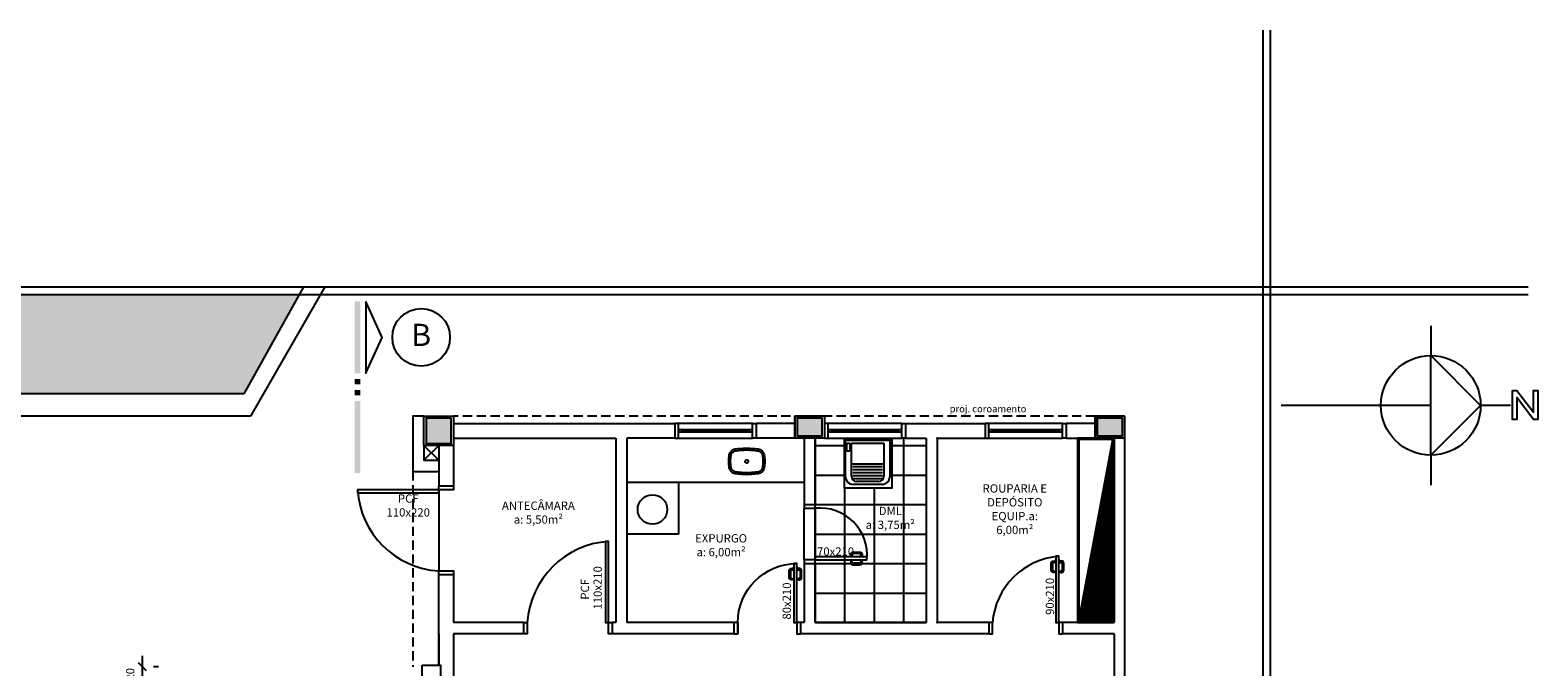
# Model space of a CAD drawing. Units: millimetres. Extents: x 260032 to 291538, y -59318 to -39933.
# Drawn here: x 262059 to 264101, y -52600 to -51736 of the extents above; entities that cross this region are included whole.
import ezdxf
from ezdxf.enums import TextEntityAlignment as Align

# ---------------------------------------------------------------- set-up
doc = ezdxf.new("R2010")
doc.units = ezdxf.units.MM
doc.header["$LTSCALE"] = 10
doc.linetypes.add('DASHED2', pattern=[0.375, 0.25, -0.125])
for name, color, linetype in [('02', 2, 'Continuous'), ('04', 4, 'Continuous'), ('251', 251, 'Continuous'), ('COTA', 13, 'Continuous'), ('EQUIP', 7, 'Continuous'), ('EQUIP_I', 13, 'Continuous'), ('ESPEC', 2, 'Continuous'), ('GRAMA', 76, 'Continuous'), ('INCENDIO', 240, 'Continuous'), ('LEGENDA', 7, 'Continuous'), ('LINVISTA', 13, 'Continuous'), ('MOBILIARIO', 13, 'Continuous'), ('MOBILIARIO_FX', 7, 'Continuous'), ('PAREDE', 6, 'Continuous'), ('PENA02CONT', 1, 'Continuous'), ('PILAR', 6, 'Continuous'), ('pilar 250', 250, 'Continuous'), ('PROJECAO', 13, 'DASHED2'), ('REG120-160', 4, 'Continuous'), ('VISTA', 1, 'Continuous')]:
    doc.layers.add(name, color=color, linetype=linetype)
doc.styles.add('ARIAL1', font='ARIAL.TTF')
doc.styles.add('REGUA160', font='ARIALN.TTF')
doc.styles.add('REGUA60', font='ARIALN.TTF')
doc.styles.get("Standard").update_dxf_attribs({"font": 'ARIALN.TTF'})
doc.dimstyles.new('ISO-25', dxfattribs={"dimtxt": 2.5, "dimasz": 2.5, "dimexe": 1.25, "dimexo": 0.625, "dimtad": 1, "dimtxsty": 'Standard', "dimcen": 2.5, "dimadec": 0, "dimazin": 0, "dimtfac": 1, "dimtmove": 0, "dimatfit": 3, "dimfxl": 1, "dimarcsym": 0})

# ---------------------------------------------------------------- blocks, each defined once
blk = doc.blocks.new('A$C1C711B6F')
at = {"layer": 'LINVISTA'}
for points in [[(0.06, 0.035), (0.03, 0.035, -0.414214), (0.02, 0.045), (0.02, 0.14, -0.414214), (0.03, 0.15), (0.04, 0.15, 0.414214), (0.045, 0.155), (0.045, 0.165, 0.414214), (0.04, 0.17), (0.03, 0.17, 0.414214), (0, 0.14), (0, 0.045, 0.414214), (0.03, 0.015), (0.06, 0.015)], [(0.111, 0.035), (0.141, 0.035, 0.414214), (0.151, 0.045), (0.151, 0.14, 0.414214), (0.141, 0.15), (0.131, 0.15, -0.414214), (0.126, 0.155), (0.126, 0.165, -0.414214), (0.131, 0.17), (0.141, 0.17, -0.414214), (0.171, 0.14), (0.171, 0.045, -0.414214), (0.141, 0.015), (0.111, 0.015)]]:
    blk.add_lwpolyline(points, format="xyb", dxfattribs=at)
for points in [[(0.066, 0), (0.062, 0), (0.062, 0.008), (0.06, 0.008), (0.06, 0.042), (0.062, 0.042), (0.062, 0.05), (0.066, 0.05)], [(0.106, 0.05), (0.109, 0.05), (0.109, 0.042), (0.111, 0.042), (0.111, 0.008), (0.109, 0.008), (0.109, 0), (0.106, 0)]]:
    blk.add_lwpolyline(points, dxfattribs=at)
blk = doc.blocks.new('A$C393918F6')
at = {"layer": '02'}
blk.add_lwpolyline([(0.066, 0.15), (0.066, 0.95), (0.106, 0.95), (0.106, 0.15)], close=True, dxfattribs=at)
for points in [[(0.016, 0.15), (0.066, 0.15), (0.066, 0), (0.016, 0)], [(0.916, 0), (0.866, 0), (0.866, 0.15), (0.916, 0.15)]]:
    blk.add_lwpolyline(points, dxfattribs=at)
at = {"layer": 'LINVISTA'}
blk.add_arc((0.066, 0.15), 0.8, 0, 90, dxfattribs=at)
at = {"layer": 'LINVISTA', "xscale": -1, "rotation": 180}
blk.add_blockref('A$C1C711B6F', (0, 0.9), dxfattribs=at)
blk = doc.blocks.new('PO2')
at = {"layer": '02'}
blk.add_lwpolyline([(39058.9, 3716), (39058.9, 3806), (39054.9, 3806), (39054.9, 3716)], close=True, dxfattribs=at)
for points in [[(38963.9, 3701), (38968.9, 3701), (38968.9, 3716), (38963.9, 3716)], [(39063.9, 3716), (39058.9, 3716), (39058.9, 3701), (39063.9, 3701)]]:
    blk.add_lwpolyline(points, dxfattribs=at)
at = {"layer": 'LINVISTA'}
blk.add_arc((39066.7, 3708.2), 98.1, 94.5736, 175.4264, dxfattribs=at)
at = {"layer": 'LINVISTA', "xscale": 100, "yscale": 100, "zscale": 100, "rotation": 180}
blk.add_blockref('A$C1C711B6F', (39065.5, 3801), dxfattribs=at)
blk = doc.blocks.new('PO3')
at = {"layer": '02'}
blk.add_lwpolyline([(39090.5, 3688.2), (39090.5, 3758.2), (39086.5, 3758.2), (39086.5, 3688.2)], close=True, dxfattribs=at)
for points in [[(39015.5, 3673.2), (39020.5, 3673.2), (39020.5, 3688.2), (39015.5, 3688.2)], [(39095.5, 3688.2), (39090.5, 3688.2), (39090.5, 3673.2), (39095.5, 3673.2)]]:
    blk.add_lwpolyline(points, dxfattribs=at)
at = {"layer": 'LINVISTA'}
blk.add_arc((39084.2, 3694.5), 64, 84.3355, 185.6645, dxfattribs=at)
at = {"layer": 'LINVISTA', "xscale": 100, "yscale": 100, "zscale": 100, "rotation": 180}
blk.add_blockref('A$C1C711B6F', (39097.1, 3753.2), dxfattribs=at)
blk = doc.blocks.new('janela')
at = {"layer": '02'}
for points in [[(59379.5, 8312.3), (59384.5, 8312.3), (59384.5, 8332.3), (59379.5, 8332.3)], [(59489.5, 8312.3), (59484.5, 8312.3), (59484.5, 8332.3), (59489.5, 8332.3)]]:
    blk.add_lwpolyline(points, dxfattribs=at)
for points in [[(59384.5, 8323.8), (59384.5, 8320.8), (59389.5, 8320.8), (59389.5, 8323.8)], [(59479.5, 8323.8), (59479.5, 8320.8), (59484.5, 8320.8), (59484.5, 8323.8)]]:
    blk.add_lwpolyline(points, close=True, dxfattribs=at)
at = {"layer": 'MOBILIARIO'}
for p, q in [((59484.5, 8332.3), (59384.5, 8332.3)), ((59384.5, 8312.3), (59484.5, 8312.3))]:
    blk.add_line(p, q, dxfattribs=at)
at = {"layer": 'VISTA'}
for p, q in [((59479.5, 8323.8), (59389.5, 8323.8)), ((59389.5, 8322.3), (59479.5, 8322.3)), ((59389.5, 8320.8), (59479.5, 8320.8))]:
    blk.add_line(p, q, dxfattribs=at)
blk = doc.blocks.new('SATAS__2')
at = {"layer": 'EQUIP', "color": 0, "linetype": 'ByBlock'}
for p, q in [((-30, 0), (30, 0)), ((-30, -50), (-30, 0)), ((30, 0), (30, -50)), ((20, -60), (-20, -60))]:
    blk.add_line(p, q, dxfattribs=at)
for centre, start, end in [((-20, -50), 180, 270), ((20, -50), 270, 0)]:
    blk.add_arc(centre, 10, start, end, dxfattribs=at)
at = {"layer": 'EQUIP_I'}
for p, q in [((-28, -4), (-24, -4)), ((-28, -15), (-28, -4)), ((-24, -15), (-28, -15)), ((-24, -4), (-24, -15)), ((-22, -4), (22, -4)), ((-22, -49), (-22, -4)), ((22, -4), (22, -49)), ((-22, -32), (22, -32)), ((-20, -36), (20, -36)), ((-20, -40), (20, -40)), ((-20, -44), (20, -44)), ((-20, -48), (20, -48)), ((-20, -52), (20, -52)), ((15, -56), (-15, -56))]:
    blk.add_line(p, q, dxfattribs=at)
for centre, start, end in [((-15, -49), 180, 270), ((15, -49), 270, 0)]:
    blk.add_arc(centre, 7, start, end, dxfattribs=at)
blk = doc.blocks.new('SAL42S_2')
at = {"layer": 'EQUIP_I'}
for points in [[(0, -44.5, -0.023279), (-4.2, -44.3, -0.01916), (-14, -43.5, -0.021277), (-14.5, -43.5, -0.022101), (-15.5, -43.3, -0.137935), (-20.7, -40.8, -0.168041), (-23.7, -35.4, -0.040113), (-24.4, -26.5, -0.040113), (-23.7, -17.6, -0.168041), (-20.7, -12.2, -0.137935), (-15.5, -9.7, -0.022101), (-14.5, -9.5, -0.021277), (-14, -9.5, -0.01916), (-4.2, -8.7, -0.023279), (0, -8.5, -0.023279), (4.2, -8.7, -0.01916), (14, -9.5, -0.021277), (14.5, -9.5, -0.022101), (15.5, -9.7, -0.137935), (20.7, -12.2, -0.168041), (23.7, -17.6, -0.040113), (24.4, -26.5, -0.040113), (23.7, -35.4, -0.168041), (20.7, -40.8, -0.137935), (15.5, -43.3, -0.022101), (14.5, -43.5, -0.021277), (14, -43.5, -0.01916), (4.2, -44.3, -0.023279)], [(0, -42, -0.023725), (-4, -41.8, -0.019466), (-13.8, -41, -0.030261), (-14.3, -41, -0.023158), (-15.1, -40.9, -0.137634), (-19, -38.9, -0.168016), (-21.2, -35, -0.039991), (-21.9, -26.5, -0.039991), (-21.2, -18, -0.168016), (-19, -14.1, -0.137634), (-15.1, -12.1, -0.023158), (-14.3, -12, -0.030261), (-13.8, -12, -0.019466), (-4, -11.2, -0.023725), (0, -11, -0.023725), (4, -11.2, -0.019466), (13.8, -12, -0.030261), (14.3, -12, -0.023158), (15.1, -12.1, -0.137634), (19, -14.1, -0.168016), (21.2, -18, -0.039991), (21.9, -26.5, -0.039991), (21.2, -35, -0.168016), (19, -38.9, -0.137634), (15.1, -40.9, -0.023158), (14.3, -41, -0.030261), (13.8, -41, -0.019466), (4, -41.8, -0.023725)]]:
    blk.add_lwpolyline(points, format="xyb", close=True, dxfattribs=at)
blk.add_circle((0, -26.5), 2.25, dxfattribs=at)
blk = doc.blocks.new('CORTE4')
at = {"color": 4}
blk.add_lwpolyline([(-6.5, 2), (6.5, 2), (0, 4.95)], close=True, dxfattribs=at)
at = {"color": 4, "linetype": 'ByBlock'}
for points in [[(-6.5, 0), (-6.5, 1), (6.5, 0), (6.5, 1)], [(7.5, 0), (7.5, 1), (8.5, 0), (8.5, 1)], [(9.5, 0), (9.5, 1), (10.5, 0), (10.5, 1)], [(11.5, 0), (11.5, 1), (24.5, 0), (24.5, 1)]]:
    blk.add_solid(points, dxfattribs=at)
blk = doc.blocks.new('Norte5')
at = {"color": 0, "linetype": 'ByBlock'}
for p, q in [((0, 14.4), (0, 9)), ((-14.4, 0), (-9, 0)), ((0, 0), (0, -27)), ((9, 0), (14.4, 0))]:
    blk.add_line(p, q, dxfattribs=at)
at = {"color": 4}
blk.add_lwpolyline([(-9, 0), (0, 9), (9, 0)], close=True, dxfattribs=at)
at = {"color": 0, "linetype": 'ByBlock'}
blk.add_circle((0, 0), 9, dxfattribs=at)
blk = doc.blocks.new('lnorte')
at = {"color": 0, "linetype": 'ByBlock'}
blk.add_lwpolyline([(14.74, 2.71), (15.54, 2.71), (18.53, -1.21), (18.53, 2.71), (19.33, 2.71), (19.33, -2.53), (18.53, -2.53), (15.54, 1.4), (15.54, -2.53), (14.74, -2.53)], close=True, dxfattribs=at)
blk = doc.blocks.new('COTATR')
at = {"color": 6}
blk.add_line((-71, -71), (71, 71), dxfattribs=at)
at = {"color": 0, "linetype": 'ByBlock'}
blk.add_line((0, 0), (200, 0), dxfattribs=at)
blk = doc.blocks.new('*D1265')
at = {"layer": 'COTA', "color": 0, "lineweight": -2}
for p, q in [((262210.8, -52619.5), (262210.8, -52599.7)), ((262232.3, -52599.6), (262225.8, -52599.6))]:
    blk.add_line(p, q, dxfattribs=at)
at = {"layer": 'Defpoints', "color": 0}
for p in [(262209.8, -52599.6), (262210.8, -52599.6), (262209.8, -52619.6)]:
    blk.add_point(p, dxfattribs=at)
at = {"layer": 'COTA', "color": 0, "lineweight": -2, "xscale": 0.075, "yscale": 0.075, "zscale": 0.075}
for p, rotation in [((262210.8, -52599.6), 90), ((262210.8, -52619.6), 270)]:
    blk.add_blockref('COTATR', p, dxfattribs=dict(at, rotation=rotation))
at = {"layer": 'COTA', "color": 2, "insert": (262195.6, -52609.6), "char_height": 11.25, "attachment_point": 5, "rotation": 90, "style": 'REGUA60'}
blk.add_mtext('20', dxfattribs=at)

msp = doc.modelspace()

# ---------------------------------------------------------------- hatches: boundary and pattern name
at = {"layer": '251'}
h = msp.add_hatch(dxfattribs=at)
h.set_pattern_fill('NET,_O', color=256, scale=320)
h.set_pattern_definition([(0, (263122.003, -52539.577), (0, 40), []), (90, (263122.003, -52539.577), (-40, 2e-15), [])])
h.paths.add_polyline_path([(263272.003, -52289.577), (263122.003, -52289.577), (263122.003, -52539.577), (263272.003, -52539.577)])
h.paths.add_polyline_path([(263161.834, -52290.71), (263225.911, -52290.71), (263225.911, -52357.259), (263161.834, -52357.259)], flags=16)
h = msp.add_hatch(dxfattribs=at)
h.set_pattern_fill('ANSI31', color=256, scale=15, angle=315, style=0)
h.set_pattern_definition([(0, (267135.0033, -55419.577), (6e-16, 1.875), [])])
h.paths.add_polyline_path([(263525.003, -52291.577), (263479.003, -52537.577), (263525.003, -52537.577)])
at = {"layer": 'GRAMA'}
h = msp.add_hatch(dxfattribs=at)
h.set_pattern_fill('DOTS', color=256, scale=100, style=0)
h.set_pattern_definition([(0, (260976.1844, -58162.78), (3.125, 6.25), [0, -6.25])])
h.paths.add_polyline_path([(262423.336, -52094.577), (260499.404, -52094.577), (260499.404, -52229.577), (261459.404, -52229.577), (262348.129, -52229.577)])
at = {"layer": 'pilar 250'}
for points in [[(262629.003, -52296.577), (262629.003, -52262.577), (262595.003, -52262.577), (262595.003, -52296.577)], [(263131.503, -52286.577), (263131.503, -52262.577), (263097.503, -52262.577), (263097.503, -52286.577)], [(263538.003, -52286.577), (263538.003, -52262.577), (263504.003, -52262.577), (263504.003, -52286.577)]]:
    msp.add_hatch(color=256, dxfattribs=at).paths.add_polyline_path(points)

# ---------------------------------------------------------------- linework, layer by layer
at = {"layer": '04'}
msp.add_lwpolyline([(262612.002, -52594.077), (262612.003, -52594.077)], dxfattribs=at)
at = {"layer": '251'}
for p, q in [((263479.003, -52537.577), (263525.003, -52291.577)), ((262612.003, -52359.577), (262612.003, -52469.577)), ((263107.003, -52454.577), (263107.003, -52384.577)), ((263122.003, -52384.577), (263122.003, -52450.577)), ((263017.003, -52539.577), (263017.003, -52554.577))]:
    msp.add_line(p, q, dxfattribs=at)
msp.add_lwpolyline([(263161.834, -52290.71), (263225.911, -52290.71), (263225.911, -52357.259), (263161.834, -52357.259)], close=True, dxfattribs=at)
msp.add_circle((262901.523, -52386.217), 20, dxfattribs=at)
for p in [(263287.003, -52539.577), (263362.003, -52539.577), (263362.003, -52539.577)]:
    msp.add_point(p, dxfattribs=at)
at = {"layer": 'EQUIP'}
msp.add_line((263477.003, -52289.577), (263477.003, -52539.577), dxfattribs=at)
at = {"layer": 'ESPEC'}
for p, q in [((263728.735, -54217.03), (263728.735, -51736.42)), ((263738.735, -54217.03), (263738.735, -51736.42)), ((260118.698, -52084.577), (264087.508, -52084.577)), ((260118.698, -52094.577), (264087.508, -52094.577))]:
    msp.add_line(p, q, dxfattribs=at)
at = {"layer": 'INCENDIO'}
for points in [[(262632.003, -52354.577), (262632.003, -52359.577), (262612.003, -52359.577), (262612.003, -52354.577)], [(262612.003, -52474.577), (262612.003, -52469.577), (262632.003, -52469.577), (262632.003, -52474.577)], [(262727.003, -52539.577), (262732.003, -52539.577), (262732.003, -52554.577), (262727.003, -52554.577)], [(262847.003, -52554.577), (262842.003, -52554.577), (262842.003, -52539.577), (262847.003, -52539.577)]]:
    msp.add_lwpolyline(points, dxfattribs=at)
for points in [[(262612.003, -52359.577), (262502.003, -52359.577), (262502.003, -52363.577), (262612.003, -52363.577)], [(262842.003, -52539.577), (262842.003, -52429.577), (262838.003, -52429.577), (262838.003, -52539.577)]]:
    msp.add_lwpolyline(points, close=True, dxfattribs=at)
at = {"layer": 'LINVISTA'}
for p, q in [((262592.003, -52299.577), (262612.007, -52319.577)), ((262592.003, -52319.577), (262612.007, -52299.577)), ((263107.003, -52349.577), (262867.003, -52349.577)), ((262937.003, -52349.577), (262937.003, -52419.577)), ((262937.003, -52419.577), (262867.003, -52419.577))]:
    msp.add_line(p, q, dxfattribs=at)
msp.add_lwpolyline([(263525.003, -52291.577), (263501.003, -52291.577), (263479.003, -52291.577), (263479.003, -52537.577), (263525.003, -52537.577)], close=True, dxfattribs=at)
for centre, start, end in [((262619.678, -52351.902), 183.731489, 266.268511), ((262849.678, -52547.252), 93.731489, 176.268511)]:
    msp.add_arc(centre, 117.925, start, end, dxfattribs=at)
at = {"layer": 'PAREDE'}
for p, q in [((262592.003, -52259.577), (262632.003, -52259.577)), ((262592.003, -52299.577), (262592.003, -52259.577)), ((262632.003, -52259.577), (262632.003, -52299.577)), ((262632.003, -52269.577), (262932.003, -52269.577)), ((262932.003, -52269.577), (262932.003, -52289.577)), ((263042.003, -52269.577), (263042.003, -52289.577)), ((263094.503, -52269.577), (263042.003, -52269.577)), ((263094.503, -52259.577), (263094.503, -52289.577)), ((263134.503, -52259.577), (263094.503, -52259.577)), ((263134.503, -52259.577), (263134.503, -52289.577)), ((263244.503, -52269.577), (263352.003, -52269.577)), ((263244.503, -52289.577), (263244.503, -52269.577)), ((263352.003, -52269.577), (263352.003, -52289.577)), ((263462.003, -52269.577), (263462.003, -52289.577)), ((263501.003, -52269.577), (263462.003, -52269.577)), ((263501.003, -52259.577), (263501.003, -52289.577)), ((263541.003, -52259.577), (263501.003, -52259.577)), ((263541.003, -52259.577), (263541.003, -52854.577)), ((262632.003, -52289.577), (262852.003, -52289.577)), ((262852.003, -52289.577), (262852.003, -52539.577)), ((262867.003, -52289.577), (262867.003, -52539.577)), ((262932.003, -52289.577), (262867.003, -52289.577)), ((263134.503, -52289.577), (263042.003, -52289.577)), ((263107.003, -52289.577), (263107.003, -52379.577)), ((263122.003, -52289.577), (263122.003, -52379.577)), ((263244.503, -52289.577), (263272.003, -52289.577)), ((263272.003, -52289.577), (263272.003, -52539.577)), ((263287.003, -52289.577), (263352.003, -52289.577)), ((263287.003, -52289.577), (263287.003, -52539.577)), ((263462.003, -52289.577), (263477.003, -52289.577)), ((263541.003, -52289.577), (263477.003, -52289.577)), ((263527.003, -52289.577), (263527.003, -52539.577)), ((262632.003, -52299.577), (262592.003, -52299.577)), ((262612.003, -52299.577), (262612.003, -52354.577)), ((262632.003, -52299.577), (262632.003, -52354.577)), ((262632.003, -52354.577), (262612.003, -52354.577)), ((263107.003, -52379.577), (263122.003, -52379.577)), ((262612.003, -52597.077), (262612.003, -52474.577)), ((262612.003, -52474.577), (262632.003, -52474.577)), ((262632.003, -52474.577), (262632.003, -52539.577)), ((263107.003, -52459.577), (263122.003, -52459.577)), ((263107.003, -52459.577), (263107.003, -52539.577)), ((263122.003, -52459.577), (263122.003, -52539.577)), ((262727.003, -52539.577), (262632.003, -52539.577)), ((262727.003, -52539.577), (262727.003, -52554.577)), ((262847.003, -52539.577), (262847.003, -52554.577)), ((262852.003, -52539.577), (262847.003, -52539.577)), ((263012.003, -52539.577), (262867.003, -52539.577)), ((263012.003, -52554.577), (263012.003, -52539.577)), ((263107.003, -52539.577), (263102.003, -52539.577)), ((263102.003, -52539.577), (263102.003, -52554.577)), ((263272.003, -52539.577), (263122.003, -52539.577)), ((263357.003, -52539.577), (263287.003, -52539.577)), ((263357.003, -52539.577), (263357.003, -52554.577)), ((263457.003, -52539.577), (263457.003, -52554.577)), ((263527.003, -52539.577), (263457.003, -52539.577)), ((263477.003, -52539.577), (263527.003, -52539.577)), ((262612.002, -52554.577), (262612.002, -52597.077)), ((262727.003, -52554.577), (262632.002, -52554.577)), ((262632.002, -52554.577), (262632.002, -52659.577)), ((262867.003, -52554.577), (262847.003, -52554.577)), ((263012.003, -52554.577), (262867.003, -52554.577)), ((263357.003, -52554.577), (263102.003, -52554.577)), ((263527.003, -52554.577), (263457.003, -52554.577)), ((263527.003, -52554.577), (263527.003, -52854.577))]:
    msp.add_line(p, q, dxfattribs=at)
for points in [[(262592.003, -52259.577), (262577.003, -52259.577), (262577.003, -52334.577), (262612.007, -52334.577)], [(262592.003, -52299.577), (262592.003, -52319.577), (262612.007, -52319.577)]]:
    msp.add_lwpolyline(points, dxfattribs=at)
msp.add_point((263287.003, -52289.577), dxfattribs=at)
at = {"layer": 'PENA02CONT'}
for p, q in [((262428.906, -52084.577), (262348.129, -52229.577)), ((262457.638, -52084.577), (262357.181, -52259.577)), ((262348.129, -52229.577), (261459.404, -52229.577)), ((262357.181, -52259.577), (261459.404, -52259.577))]:
    msp.add_line(p, q, dxfattribs=at)
at = {"layer": 'PILAR'}
for points in [[(262632.003, -52299.577), (262592.003, -52299.577), (262592.003, -52259.577), (262632.003, -52259.577)], [(263134.503, -52289.577), (263094.501, -52289.577), (263094.501, -52259.577), (263134.503, -52259.577)], [(263541.003, -52289.577), (263501.003, -52289.577), (263501.003, -52259.577), (263541.003, -52259.577)], [(262589.504, -52597.077), (262614.504, -52597.077), (262614.504, -52622.077), (262589.504, -52622.077)]]:
    msp.add_lwpolyline(points, close=True, dxfattribs=at)
at = {"layer": 'pilar 250'}
for p, q in [((262629.003, -52262.577), (262595.003, -52262.577)), ((262595.003, -52262.577), (262595.003, -52296.577)), ((262629.003, -52296.577), (262629.003, -52262.577)), ((263131.503, -52262.577), (263097.501, -52262.577)), ((263097.501, -52262.577), (263097.501, -52286.577)), ((263131.503, -52286.577), (263131.503, -52262.577)), ((263538.003, -52262.577), (263504.003, -52262.577)), ((263504.003, -52262.577), (263504.003, -52286.577)), ((263538.003, -52286.577), (263538.003, -52262.577)), ((263097.501, -52286.577), (263131.503, -52286.577)), ((263504.003, -52286.577), (263538.003, -52286.577)), ((262595.003, -52296.577), (262629.003, -52296.577))]:
    msp.add_line(p, q, dxfattribs=at)
for points in [[(262629.003, -52262.577), (262595.003, -52262.577), (262595.003, -52296.577), (262629.003, -52296.577)], [(263131.503, -52262.577), (263097.503, -52262.577), (263097.503, -52286.577), (263131.503, -52286.577)], [(263538.003, -52262.577), (263504.003, -52262.577), (263504.003, -52286.577), (263538.003, -52286.577)]]:
    msp.add_lwpolyline(points, close=True, dxfattribs=at)
at = {"layer": 'PROJECAO', "ltscale": 5}
for p, q in [((263501.003, -52259.577), (262632.003, -52259.577)), ((262577.003, -52334.577), (262577.003, -52599.577))]:
    msp.add_line(p, q, dxfattribs=at)
at = {"layer": 'REG120-160'}
msp.add_circle((262588.297, -52152.901), 39, dxfattribs=at)

# ---------------------------------------------------------------- block references
for name, p in [('janela', (203552.456, -60601.852)), ('janela', (203754.956, -60601.852)), ('janela', (203972.456, -60601.852)), ('PO2', (224393.114, -56255.577))]:
    msp.add_blockref(name, p)
at = {"rotation": 270}
msp.add_blockref('PO3', (259433.834, -13364.074), dxfattribs=at)
at = {"layer": 'EQUIP'}
msp.add_blockref('SATAS__2', (263192.971, -52292.167), dxfattribs=at)
at = {"layer": 'EQUIP', "rotation": 180}
msp.add_blockref('SAL42S_2', (263029.223, -52347.53), dxfattribs=at)
at = {"layer": 'ESPEC', "xscale": 7.5, "yscale": 7.5, "zscale": 7.5, "rotation": 270}
for name, p in [('CORTE4', (262498.297, -52152.901)), ('Norte5', (263955.691, -52245.145))]:
    msp.add_blockref(name, p, dxfattribs=at)
at = {"layer": 'ESPEC', "xscale": 7.5, "yscale": 7.5, "zscale": 7.5}
msp.add_blockref('lnorte', (263955.691, -52245.145), dxfattribs=at)
at = {"layer": 'MOBILIARIO_FX', "xscale": -100, "yscale": 100, "zscale": 100}
msp.add_blockref('A$C393918F6', (263103.578, -52554.575), dxfattribs=at)

# ---------------------------------------------------------------- texts
at = {"char_height": 11.25, "style": 'REGUA60'}
for s, insert, width, attachment_point in [('ROUPARIA E DEPÓSITO EQUIP.\\Pa: 6,00m²', (263392.265, -52423.089), 115.79622, 8), ('ANTECÂMARA\\Pa: 5,50m²', (262746.99, -52408.987), 115.79622, 8), ('DML\\Pa: 3,75m²', (263223.658, -52416.118), 115.79622, 8), ('EXPURGO\\Pa: 6,00m²', (262994.51, -52453.2), 115.79622, 8), ('70x210', (263124.44, -52437.585), 41.98367, 1)]:
    msp.add_mtext(s, dxfattribs=dict(at, insert=insert, width=width, attachment_point=attachment_point))
at = {"char_height": 11.25, "width": 41.98367, "attachment_point": 1, "rotation": 90, "style": 'REGUA60'}
for s, insert in [('90x210', (263434.215, -52529.137)), ('80x210', (263077.821, -52535.447))]:
    msp.add_mtext(s, dxfattribs=dict(at, insert=insert))
at = {"layer": 'INCENDIO', "insert": (262570.761, -52365.791), "char_height": 11.25, "width": 112.32866, "attachment_point": 2, "style": 'REGUA60'}
msp.add_mtext('{\\fArial Narrow|b1|i0|c0|p34;PCF} \\P110x220', dxfattribs=at)
at = {"layer": 'INCENDIO', "char_height": 11.25, "width": 112.32866, "attachment_point": 2, "rotation": 90, "style": 'REGUA60'}
for s, insert in [('110x210', (262821.66, -52492.442)), ('{\\fArial Narrow|b1|i0|c0|p34;PCF} ', (262804.445, -52494.464))]:
    msp.add_mtext(s, dxfattribs=dict(at, insert=insert))
at = {"layer": 'LEGENDA', "insert": (263355.994, -52245.095), "char_height": 9.36, "width": 129.3061, "attachment_point": 2, "style": 'ARIAL1'}
msp.add_mtext('proj. coroamento', dxfattribs=at)
at = {"layer": 'REG120-160', "style": 'REGUA160'}
msp.add_text('B', height=30, dxfattribs=at).set_placement((262588.222, -52153.396), align=Align.MIDDLE)

# ---------------------------------------------------------------- dimensions: what is measured, and where the dimension line sits
at = {"layer": 'COTA'}
dim = msp.add_linear_dim(base=(262210.846, -52599.577), p1=(262209.846, -52619.577), p2=(262209.846, -52599.577), angle=90, dimstyle='ISO-25', override={"dimscale": 7.5, "dimtxt": 1.5, "dimasz": 0.01, "dimexe": 2, "dimexo": 3, "dimgap": 0.98, "dimrnd": 0.5, "dimtxsty": 'REGUA60', "dimblk": 'COTATR', "dimcen": 4, "dimdle": 4, "dimse1": 1, "dimclrt": 2, "dimaunit": 1, "dimtofl": 0, "dimtmove": 2, "dimatfit": 2}, dxfattribs=at)
dim.commit()
dim.dimension.update_dxf_attribs({"geometry": '*D1265', "text_midpoint": (262195.612, -52609.577), "dimtype": 160})

doc.saveas('drawing.dxf')
